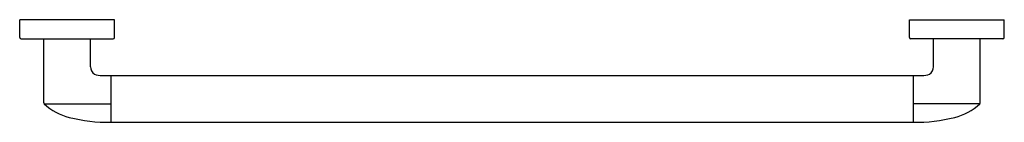
# Model space of a CAD drawing. Units: inches. Extents: x 4065.5 to 4092.1, y 133.5 to 136.2.
import ezdxf

# ---------------------------------------------------------------- set-up
doc = ezdxf.new("R2010")
doc.units = ezdxf.units.IN
doc.header["$LTSCALE"] = 0.64311
doc.header["$MEASUREMENT"] = 0
doc.layers.get('0').update_dxf_attribs({"color": 255, "linetype": 'CONTINUOUS'})
doc.layers.get('Defpoints').update_dxf_attribs({"linetype": 'CONTINUOUS'})
doc.styles.get("Standard").update_dxf_attribs({"font": 'txt', "width": 0.8})

msp = doc.modelspace()

# ---------------------------------------------------------------- linework, layer by layer
for p, q in [((4065.503, 135.74), (4065.503, 136.213)), ((4068.062, 136.213), (4065.503, 136.213)), ((4068.062, 135.74), (4068.062, 136.213)), ((4089.503, 135.74), (4089.503, 136.213)), ((4089.503, 136.213), (4092.062, 136.213)), ((4092.062, 135.74), (4092.062, 136.213)), ((4065.542, 135.701), (4068.022, 135.701)), ((4066.152, 133.979), (4066.152, 135.701)), ((4067.412, 134.947), (4067.412, 135.701)), ((4092.022, 135.701), (4089.542, 135.701)), ((4090.152, 134.947), (4090.152, 135.701)), ((4091.412, 133.979), (4091.412, 135.701)), ((4067.724, 134.711), (4089.841, 134.711)), ((4067.963, 134.711), (4067.963, 133.451)), ((4089.601, 134.711), (4089.601, 133.451)), ((4066.163, 133.952), (4067.963, 133.952)), ((4091.401, 133.952), (4089.601, 133.952)), ((4067.963, 133.451), (4089.601, 133.451))]:
    msp.add_line(p, q)
for centre, radius, start, end in [((4065.545, 135.743), 0.0422, 183.6979, 266.3021), ((4068.02, 135.743), 0.0417, 273.0952, 356.9048), ((4089.544, 135.743), 0.0417, 183.0952, 266.9048), ((4092.02, 135.743), 0.0422, 273.6979, 356.3021), ((4067.632, 134.938), 0.22, 177.6085, 238.3515), ((4089.932, 134.938), 0.22, 301.6485, 2.3915), ((4067.735, 135.332), 0.62, 249.3771, 268.9542), ((4089.829, 135.332), 0.62, 271.0458, 290.6229), ((4066.196, 133.981), 0.0434, 182.1415, 221.6926), ((4067.175, 135.011), 1.465, 226.3222, 256.8175), ((4090.389, 135.011), 1.465, 283.1825, 313.6778), ((4091.369, 133.981), 0.0434, 318.3074, 357.8585), ((4067.896, 137.683), 4.232, 255.561, 270.8007), ((4067.955, 133.46), 0.00862, 273.7357, 348.3765), ((4089.61, 133.46), 0.00862, 191.6235, 266.2643), ((4089.668, 137.683), 4.232, 269.1993, 284.439)]:
    msp.add_arc(centre, radius, start, end)

# ---------------------------------------------------------------- texts
at = {"layer": 'Defpoints'}
for tag, p, s in [('MODELNUMBER', (4078.779, 136.217), 'K-24550'), ('TRADENAME', (4078.779, 136.216), 'KUMIN'), ('PRODUCT', (4078.779, 136.214), 'GRAB BAR')]:
    msp.add_attdef(tag, p, s, height=0.001, dxfattribs=at)

doc.saveas('drawing.dxf')
